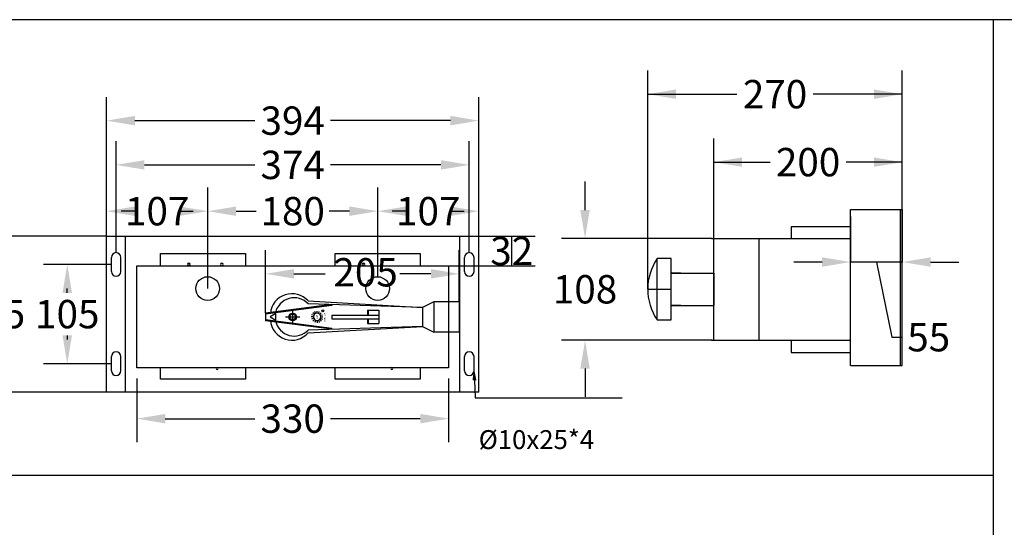
# Model space of a CAD drawing. Extents: x 42 to 7063, y -2983 to 3400.
# Drawn here: x 632 to 1675, y -1045 to -508 of the extents above; entities that cross this region are included whole.
import ezdxf

# ---------------------------------------------------------------- set-up
doc = ezdxf.new("R2010")
doc.units = 0
doc.header["$LTSCALE"] = 40
doc.header["$MEASUREMENT"] = 0
doc.linetypes.add('HIDDEN', pattern=[0.375, 0.25, -0.125])
doc.linetypes.add('HIDDEN2', pattern=[0.1875, 0.125, -0.0625])
doc.layers.add('LINE', color=7, linetype='Continuous')
doc.layers.add('尺寸', color=1, linetype='HIDDEN2')
doc.styles.add('文字', font='PMingLiU.ttf')
doc.dimstyles.new('A', dxfattribs={"dimtxt": 30, "dimasz": 30, "dimexe": 25, "dimexo": 0, "dimgap": 10, "dimtad": 0, "dimtih": 1, "dimtoh": 1, "dimdec": 0, "dimdsep": 46, "dimtxsty": '文字', "dimcen": -0.3, "dimclrd": 1, "dimclre": 1, "dimclrt": 1, "dimadec": 0, "dimazin": 0, "dimtfac": 1, "dimtdec": 0, "dimtix": 1, "dimtofl": 0, "dimtmove": 1, "dimatfit": 3, "dimfxl": 0, "dimtolj": 1, "dimtzin": 0, "dimarcsym": 0})

# ---------------------------------------------------------------- blocks, each defined once
blk = doc.blocks.new('*D377')
at = {"color": 1, "linetype": 'ByBlock', "lineweight": -2}
for p, q in [((1566.9, -708.4), (1566.9, -764.1)), ((1512.1, -715.9), (1512.1, -764.1)), ((1482.1, -764.1), (1452.1, -764.1)), ((1566.9, -764.1), (1512.1, -764.1)), ((1539.5, -764.1), (1556, -843.6)), ((1596.9, -764.1), (1626.9, -764.1)), ((1556, -843.6), (1566, -843.6))]:
    blk.add_line(p, q, dxfattribs=at)
at = {"color": 1, "linetype": 'ByBlock'}
for points in [[(1512.1, -764.1), (1482.1, -769.1), (1482.1, -759.1)], [(1566.9, -764.1), (1596.9, -769.1), (1596.9, -759.1)]]:
    blk.add_solid(points, dxfattribs=at)
at = {"layer": 'DEFPOINTS', "color": 1, "linetype": 'ByBlock'}
for p in [(1566.9, -708.4), (1512.1, -715.9)]:
    blk.add_point(p, dxfattribs=at)
at = {"color": 1, "linetype": 'ByBlock', "lineweight": -2, "insert": (1594.9, -843.6), "char_height": 30, "attachment_point": 5, "style": '文字'}
blk.add_mtext('\\A1;55', dxfattribs=at)
blk = doc.blocks.new('*D455')
at = {"color": 1, "linetype": 'ByBlock', "lineweight": -2}
for p, q in [((1367.4, -739), (1367.4, -633.4)), ((1566.9, -708.4), (1566.9, -633.4)), ((1367.4, -658.4), (1426.9, -658.4)), ((1566.9, -658.4), (1507.5, -658.4))]:
    blk.add_line(p, q, dxfattribs=at)
at = {"color": 1, "linetype": 'ByBlock'}
for points in [[(1367.4, -658.4), (1397.4, -663.4), (1397.4, -653.4)], [(1566.9, -658.4), (1536.9, -663.4), (1536.9, -653.4)]]:
    blk.add_solid(points, dxfattribs=at)
at = {"layer": 'DEFPOINTS', "color": 1, "linetype": 'ByBlock'}
for p in [(1566.9, -708.4), (1367.4, -739)]:
    blk.add_point(p, dxfattribs=at)
at = {"color": 1, "linetype": 'ByBlock', "lineweight": -2, "insert": (1467.2, -658.4), "char_height": 30, "attachment_point": 5, "style": '文字'}
blk.add_mtext('\\A1;200', dxfattribs=at)
blk = doc.blocks.new('*D380')
at = {"color": 1, "linetype": 'ByBlock', "lineweight": -2}
for p, q in [((1118.5, -736.7), (1178.4, -736.7)), ((1153.4, -768.2), (1153.4, -736.7)), ((1086.5, -768.2), (1178.4, -768.2))]:
    blk.add_line(p, q, dxfattribs=at)
at = {"layer": 'DEFPOINTS', "color": 1, "linetype": 'ByBlock'}
for p in [(1118.5, -736.7), (1086.5, -768.2)]:
    blk.add_point(p, dxfattribs=at)
at = {"color": 1, "linetype": 'ByBlock', "lineweight": -2, "insert": (1153.4, -752.4), "char_height": 30, "attachment_point": 5, "style": '文字'}
blk.add_mtext('\\A1;32', dxfattribs=at)
blk = doc.blocks.new('*D385')
at = {"color": 1, "linetype": 'ByBlock', "lineweight": -2}
for p, q in [((756.5, -887.2), (756.5, -954.8)), ((1086.5, -887.2), (1086.5, -954.8)), ((786.5, -929.8), (881.4, -929.8)), ((1056.5, -929.8), (961.5, -929.8))]:
    blk.add_line(p, q, dxfattribs=at)
at = {"color": 1, "linetype": 'ByBlock'}
for points in [[(756.5, -929.8), (786.5, -934.8), (786.5, -924.8)], [(1086.5, -929.8), (1056.5, -934.8), (1056.5, -924.8)]]:
    blk.add_solid(points, dxfattribs=at)
at = {"layer": 'DEFPOINTS', "color": 1, "linetype": 'ByBlock'}
for p in [(756.5, -887.2), (1086.5, -887.2)]:
    blk.add_point(p, dxfattribs=at)
at = {"color": 1, "linetype": 'ByBlock', "lineweight": -2, "insert": (921.5, -929.8), "char_height": 30, "attachment_point": 5, "style": '文字'}
blk.add_mtext('\\A1;330', dxfattribs=at)
blk = doc.blocks.new('*D387')
at = {"color": 1, "linetype": 'ByBlock', "lineweight": -2}
for p, q in [((724.5, -736.7), (724.5, -685.3)), ((831.5, -792.2), (831.5, -685.3)), ((754.5, -710.3), (739.9, -710.3)), ((801.5, -710.3), (816.1, -710.3))]:
    blk.add_line(p, q, dxfattribs=at)
at = {"color": 1, "linetype": 'ByBlock'}
for points in [[(724.5, -710.3), (754.5, -715.3), (754.5, -705.3)], [(831.5, -710.3), (801.5, -715.3), (801.5, -705.3)]]:
    blk.add_solid(points, dxfattribs=at)
at = {"layer": 'DEFPOINTS', "color": 1, "linetype": 'ByBlock'}
for p in [(724.5, -736.7), (831.5, -792.2)]:
    blk.add_point(p, dxfattribs=at)
at = {"color": 1, "linetype": 'ByBlock', "lineweight": -2, "insert": (778, -710.3), "char_height": 30, "attachment_point": 5, "style": '文字'}
blk.add_mtext('\\A1;107', dxfattribs=at)
blk = doc.blocks.new('*D388')
at = {"color": 1, "linetype": 'ByBlock', "lineweight": -2}
for p, q in [((831.5, -792.2), (831.5, -685.3)), ((1011.5, -779.7), (1011.5, -685.3)), ((861.5, -710.3), (882.8, -710.3)), ((981.5, -710.3), (960.1, -710.3))]:
    blk.add_line(p, q, dxfattribs=at)
at = {"color": 1, "linetype": 'ByBlock'}
for points in [[(831.5, -710.3), (861.5, -715.3), (861.5, -705.3)], [(1011.5, -710.3), (981.5, -715.3), (981.5, -705.3)]]:
    blk.add_solid(points, dxfattribs=at)
at = {"layer": 'DEFPOINTS', "color": 1, "linetype": 'ByBlock'}
for p in [(1011.5, -779.7), (831.5, -792.2)]:
    blk.add_point(p, dxfattribs=at)
at = {"color": 1, "linetype": 'ByBlock', "lineweight": -2, "insert": (921.5, -710.3), "char_height": 30, "attachment_point": 5, "style": '文字'}
blk.add_mtext('\\A1;180', dxfattribs=at)
blk = doc.blocks.new('*D389')
at = {"color": 1, "linetype": 'ByBlock', "lineweight": -2}
for p, q in [((1011.5, -779.7), (1011.5, -685.3)), ((1118.5, -736.7), (1118.5, -685.3)), ((1041.5, -710.3), (1026.9, -710.3)), ((1088.5, -710.3), (1103.1, -710.3))]:
    blk.add_line(p, q, dxfattribs=at)
at = {"color": 1, "linetype": 'ByBlock'}
for points in [[(1011.5, -710.3), (1041.5, -715.3), (1041.5, -705.3)], [(1118.5, -710.3), (1088.5, -715.3), (1088.5, -705.3)]]:
    blk.add_solid(points, dxfattribs=at)
at = {"layer": 'DEFPOINTS', "color": 1, "linetype": 'ByBlock'}
for p in [(1118.5, -736.7), (1011.5, -779.7)]:
    blk.add_point(p, dxfattribs=at)
at = {"color": 1, "linetype": 'ByBlock', "lineweight": -2, "insert": (1065, -710.3), "char_height": 30, "attachment_point": 5, "style": '文字'}
blk.add_mtext('\\A1;107', dxfattribs=at)
blk = doc.blocks.new('*D390')
at = {"color": 1, "linetype": 'ByBlock', "lineweight": -2}
for p, q in [((734.5, -754.2), (734.5, -636.3)), ((1108.5, -754.2), (1108.5, -636.3)), ((764.5, -661.3), (881.5, -661.3)), ((1078.5, -661.3), (961.4, -661.3))]:
    blk.add_line(p, q, dxfattribs=at)
at = {"color": 1, "linetype": 'ByBlock'}
for points in [[(734.5, -661.3), (764.5, -666.3), (764.5, -656.3)], [(1108.5, -661.3), (1078.5, -666.3), (1078.5, -656.3)]]:
    blk.add_solid(points, dxfattribs=at)
at = {"layer": 'DEFPOINTS', "color": 1, "linetype": 'ByBlock'}
for p in [(734.5, -754.2), (1108.5, -754.2)]:
    blk.add_point(p, dxfattribs=at)
at = {"color": 1, "linetype": 'ByBlock', "lineweight": -2, "insert": (921.5, -661.3), "char_height": 30, "attachment_point": 5, "style": '文字'}
blk.add_mtext('\\A1;374', dxfattribs=at)
blk = doc.blocks.new('*D391')
at = {"color": 1, "linetype": 'ByBlock', "lineweight": -2}
for p, q in [((724.5, -685.3), (724.5, -589.5)), ((1118.5, -685.3), (1118.5, -589.5)), ((754.5, -614.5), (881.5, -614.5)), ((1088.5, -614.5), (961.4, -614.5))]:
    blk.add_line(p, q, dxfattribs=at)
at = {"color": 1, "linetype": 'ByBlock'}
for points in [[(724.5, -614.5), (754.5, -619.5), (754.5, -609.5)], [(1118.5, -614.5), (1088.5, -619.5), (1088.5, -609.5)]]:
    blk.add_solid(points, dxfattribs=at)
at = {"layer": 'DEFPOINTS', "color": 1, "linetype": 'ByBlock'}
for p in [(724.5, -685.3), (1118.5, -685.3)]:
    blk.add_point(p, dxfattribs=at)
at = {"color": 1, "linetype": 'ByBlock', "lineweight": -2, "insert": (921.5, -614.5), "char_height": 30, "attachment_point": 5, "style": '文字'}
blk.add_mtext('\\A1;394', dxfattribs=at)
blk = doc.blocks.new('*D392')
at = {"color": 1, "linetype": 'ByBlock', "lineweight": -2}
for p, q in [((729.5, -766.7), (657.8, -766.7)), ((682.8, -796.7), (682.8, -792.2)), ((682.8, -841.7), (682.8, -846.1)), ((729.5, -871.7), (657.8, -871.7))]:
    blk.add_line(p, q, dxfattribs=at)
at = {"color": 1, "linetype": 'ByBlock'}
for points in [[(682.8, -766.7), (677.8, -796.7), (687.8, -796.7)], [(682.8, -871.7), (677.8, -841.7), (687.8, -841.7)]]:
    blk.add_solid(points, dxfattribs=at)
at = {"layer": 'DEFPOINTS', "color": 1, "linetype": 'ByBlock'}
for p in [(729.5, -766.7), (729.5, -871.7)]:
    blk.add_point(p, dxfattribs=at)
at = {"color": 1, "linetype": 'ByBlock', "lineweight": -2, "insert": (682.8, -819.2), "char_height": 30, "attachment_point": 5, "style": '文字'}
blk.add_mtext('\\A1;105', dxfattribs=at)
blk = doc.blocks.new('*D393')
at = {"color": 1, "linetype": 'ByBlock', "lineweight": -2}
for p, q in [((724.5, -736.7), (579.2, -736.7)), ((604.2, -766.7), (604.2, -792.2)), ((604.2, -871.7), (604.2, -846.1)), ((724.5, -901.7), (579.2, -901.7))]:
    blk.add_line(p, q, dxfattribs=at)
at = {"color": 1, "linetype": 'ByBlock'}
for points in [[(604.2, -736.7), (599.2, -766.7), (609.2, -766.7)], [(604.2, -901.7), (599.2, -871.7), (609.2, -871.7)]]:
    blk.add_solid(points, dxfattribs=at)
at = {"layer": 'DEFPOINTS', "color": 1, "linetype": 'ByBlock'}
for p in [(724.5, -736.7), (724.5, -901.7)]:
    blk.add_point(p, dxfattribs=at)
at = {"color": 1, "linetype": 'ByBlock', "lineweight": -2, "insert": (604.2, -819.2), "char_height": 30, "attachment_point": 5, "style": '文字'}
blk.add_mtext('\\A1;165', dxfattribs=at)
blk = doc.blocks.new('A$C0C3F03682')
at = {"layer": 'LINE'}
for p, q in [((25, 65), (10, 65)), ((10, 0), (10, 65)), ((25, 0), (25, 65)), ((35, 49.5), (25, 49.5)), ((25, 49.5), (70, 49.5)), ((0, 32.5), (25, 32.5)), ((35, 15.5), (25.3, 15.5)), ((25.3, 15.5), (70, 15.5)), ((10, 0), (25, 0))]:
    blk.add_line(p, q, dxfattribs=at)
blk.add_arc((57.8, 32.5), 57.8, 145.7945, 214.2055, dxfattribs=at)
blk = doc.blocks.new('*D456')
at = {"color": 1, "linetype": 'ByBlock', "lineweight": -2}
for p, q in [((1297.4, -792.9), (1297.4, -561.5)), ((1566.9, -708.4), (1566.9, -561.5)), ((1297.4, -586.5), (1391.9, -586.5)), ((1566.9, -586.5), (1472.5, -586.5))]:
    blk.add_line(p, q, dxfattribs=at)
at = {"color": 1, "linetype": 'ByBlock'}
for points in [[(1297.4, -586.5), (1327.4, -581.5), (1327.4, -591.5)], [(1566.9, -586.5), (1536.9, -581.5), (1536.9, -591.5)]]:
    blk.add_solid(points, dxfattribs=at)
at = {"layer": 'DEFPOINTS', "color": 1, "linetype": 'ByBlock'}
for p in [(1566.9, -708.4), (1297.4, -792.9)]:
    blk.add_point(p, dxfattribs=at)
at = {"color": 1, "linetype": 'ByBlock', "lineweight": -2, "insert": (1432.2, -586.5), "char_height": 30, "attachment_point": 5, "style": '文字'}
blk.add_mtext('\\A1;270', dxfattribs=at)

msp = doc.modelspace()

# ---------------------------------------------------------------- linework, layer by layer
at = {"color": 7}
msp.add_line((3553, -507.71), (42.5, -507.71), dxfattribs=at)
at = {"color": 1}
for p, q in [((1231.05, -709.05), (1231.05, -679.05)), ((1365.38, -739.05), (1206.05, -739.05)), ((1365.38, -846.78), (1206.05, -846.78)), ((1231.05, -876.78), (1231.05, -906.78))]:
    msp.add_line(p, q, dxfattribs=at)
for p, q in [((724.47, -736.65), (1118.47, -736.65)), ((724.47, -901.65), (724.47, -736.65)), ((744.47, -901.65), (744.47, -736.65)), ((1098.47, -901.65), (1098.47, -736.65)), ((1118.47, -901.65), (1118.47, -736.65)), ((729.47, -774.15), (729.47, -759.15)), ((734.47, -754.15), (734.47, -754.15)), ((739.47, -774.15), (739.47, -759.15)), ((1103.47, -774.15), (1103.47, -759.15)), ((1108.47, -754.15), (1108.47, -754.15)), ((1113.47, -774.15), (1113.47, -759.15)), ((756.47, -768.15), (1086.47, -768.15)), ((756.47, -876.15), (756.47, -768.15)), ((1086.47, -768.15), (1086.47, -876.15)), ((734.47, -779.15), (734.47, -779.15)), ((1108.47, -779.15), (1108.47, -779.15)), ((1367.38, -775.91), (1367.38, -809.91)), ((913.97, -822.15), (928.97, -822.15)), ((921.47, -829.65), (921.47, -814.65)), ((729.47, -879.15), (729.47, -864.15)), ((734.47, -859.15), (734.47, -859.15)), ((739.47, -879.15), (739.47, -864.15)), ((1103.47, -879.15), (1103.47, -864.15)), ((1108.47, -859.15), (1108.47, -859.15)), ((1113.47, -879.15), (1113.47, -864.15)), ((734.47, -884.15), (734.47, -884.15)), ((1086.47, -876.15), (756.47, -876.15)), ((1108.47, -884.15), (1108.47, -884.15)), ((1118.47, -901.65), (724.47, -901.65))]:
    msp.add_line(p, q)
at = {"ltscale": 3}
for p, q in [((1113.97, -889.14), (1114.72, -907.9)), ((1114.72, -907.9), (1270.35, -907.9))]:
    msp.add_line(p, q, dxfattribs=at)
for centre in [(831.47, -792.15), (1011.47, -792.15)]:
    msp.add_circle(centre, 12.5)
for centre, radius, start, end in [((734.47, -759.15), 5, 90, 180), ((734.47, -759.15), 5, 0, 90), ((1108.47, -759.15), 5, 90, 180), ((1108.47, -759.15), 5, 0, 90), ((811.47, -766.65), 1.5, 0, 180), ((811.47, -766.65), 1.5, 180, 0), ((846.47, -766.65), 1.5, 0, 180), ((846.47, -766.65), 1.5, 180, 0), ((996.47, -766.65), 1.5, 0, 180), ((996.47, -766.65), 1.5, 180, 0), ((734.47, -774.15), 5, 180, 270), ((734.47, -774.15), 5, 270, 0), ((1108.47, -774.15), 5, 180, 270), ((1108.47, -774.15), 5, 270, 0), ((734.47, -864.15), 5, 90, 180), ((734.47, -864.15), 5, 0, 90), ((1108.47, -864.15), 5, 90, 180), ((1108.47, -864.15), 5, 0, 90), ((734.47, -879.15), 5, 180, 270), ((734.47, -879.15), 5, 270, 0), ((1108.47, -879.15), 5, 180, 270), ((1108.47, -879.15), 5, 270, 0)]:
    msp.add_arc(centre, radius, start, end)
at = {"color": 1}
for p in [(1365.38, -739.05), (1365.38, -846.78)]:
    msp.add_point(p, dxfattribs=at)
for points in [[(1231.05, -739.05), (1226.05, -709.05), (1236.05, -709.05)], [(1231.05, -846.78), (1226.05, -876.78), (1236.05, -876.78)]]:
    msp.add_solid(points, dxfattribs=at)
at = {"ltscale": 3}
msp.add_solid([(1111.89, -889.23), (1113.47, -876.65), (1116.05, -889.06)], dxfattribs=at)
at = {"layer": 'LINE', "color": 7}
for p, q in [((1663.25, -507.71), (1663.25, -2726.94)), ((50, -989.55), (1663.25, -989.55))]:
    msp.add_line(p, q, dxfattribs=at)
at = {"layer": 'LINE'}
for p, q in [((1512.12, -873.43), (1512.12, -708.43)), ((1512.12, -708.43), (1566.93, -708.43)), ((1564.93, -873.43), (1564.93, -708.43)), ((1566.93, -873.43), (1566.93, -708.43)), ((1512.12, -726.93), (1449.12, -726.93)), ((1449.12, -726.93), (1449.12, -739.05)), ((1512.12, -726.93), (1512.12, -726.93)), ((1365.38, -739.05), (1512.12, -739.05)), ((1367.38, -846.78), (1367.38, -739.05)), ((1415.38, -846.78), (1415.38, -739.05)), ((781.47, -755.15), (871.47, -755.15)), ((781.47, -768.15), (781.47, -755.15)), ((871.47, -755.15), (871.47, -768.15)), ((892.84, -818.15), (892.84, -751.58)), ((966.47, -755.15), (1056.47, -755.15)), ((966.47, -768.15), (966.47, -755.15)), ((1056.47, -755.15), (1056.47, -768.15)), ((1097.84, -806.15), (1097.84, -751.58)), ((922.84, -776.58), (955.82, -776.58)), ((1067.84, -776.58), (1034.86, -776.58)), ((962.84, -809.08), (892.84, -818.15)), ((962.84, -810.08), (892.84, -819.15)), ((937.84, -805.28), (1058.84, -812.15)), ((1058.84, -812.15), (937.84, -808.28)), ((962.84, -809.08), (962.84, -810.08)), ((1070.84, -806.15), (1058.84, -812.15)), ((1058.84, -812.15), (1058.84, -832.15)), ((1097.84, -806.15), (1070.84, -806.15)), ((1070.84, -806.15), (1070.84, -838.15)), ((1097.84, -806.15), (1097.84, -838.15)), ((892.84, -818.15), (892.84, -826.15)), ((903.65, -818.68), (897.64, -822.15)), ((897.64, -822.15), (903.65, -825.63)), ((903.65, -825.63), (903.65, -818.68)), ((942.9, -822.15), (941.09, -822.15)), ((943.24, -820.46), (941.56, -819.77)), ((944.19, -819.03), (942.91, -817.75)), ((945.63, -818.07), (944.93, -816.4)), ((947.32, -817.74), (947.32, -815.92)), ((949.01, -818.07), (949.7, -816.4)), ((950.44, -819.03), (951.73, -817.75)), ((951.4, -820.46), (953.08, -819.77)), ((951.74, -822.15), (953.55, -822.15)), ((962.84, -820.15), (1012.84, -820.15)), ((962.84, -820.15), (962.84, -824.15)), ((1000.84, -815.15), (1012.84, -815.15)), ((1000.84, -815.15), (1000.84, -820.15)), ((1001.34, -815.15), (1001.34, -820.15)), ((1012.84, -815.15), (1012.84, -829.15)), ((962.84, -834.23), (892.84, -825.15)), ((962.84, -835.23), (892.84, -826.15)), ((937.84, -839.03), (1058.84, -832.15)), ((1058.84, -832.15), (937.84, -836.03)), ((943.24, -823.85), (941.56, -824.54)), ((944.19, -825.28), (942.91, -826.56)), ((945.63, -826.24), (944.93, -827.91)), ((947.32, -826.57), (947.32, -828.39)), ((949.01, -826.24), (949.7, -827.91)), ((950.44, -825.28), (951.73, -826.56)), ((951.4, -823.85), (953.08, -824.54)), ((962.84, -824.15), (1012.84, -824.15)), ((1000.84, -824.15), (1000.84, -829.15)), ((1000.84, -829.15), (1012.84, -829.15)), ((1001.34, -824.15), (1001.34, -829.15)), ((1058.84, -832.15), (1070.84, -838.15)), ((962.84, -834.23), (962.84, -835.23)), ((1097.84, -838.15), (1070.84, -838.15)), ((1365.38, -846.78), (1512.12, -846.78)), ((1449.12, -846.78), (1449.12, -859.93)), ((1449.12, -859.93), (1512.12, -859.93)), ((1512.12, -873.43), (1566.93, -873.43)), ((781.47, -888.15), (781.47, -876.15)), ((871.47, -876.15), (871.47, -888.15)), ((966.47, -888.15), (966.47, -876.15)), ((1056.47, -876.15), (1056.47, -888.15)), ((871.47, -888.15), (781.47, -888.15)), ((1056.47, -888.15), (966.47, -888.15))]:
    msp.add_line(p, q, dxfattribs=at)
for centre, radius in [((921.47, -822.15), 4), ((921.47, -822.15), 3), ((953.37, -815.78), 1.07)]:
    msp.add_circle(centre, radius, dxfattribs=at)
for centre, radius, start, end in [((811.47, -766.65), 1.12, 0, 180), ((811.47, -766.65), 1.12, 180, 0), ((996.47, -766.65), 1.12, 0, 180), ((996.47, -766.65), 1.12, 180, 0), ((920.69, -820.49), 22.92, 41.58799, 175.02822), ((923.09, -822.15), 20.25, 43.25865, 167.57241), ((947.32, -822.15), 3.9, 90, 270), ((947.32, -822.15), 3.9, 270, 90), ((920.69, -823.82), 22.92, 185.32332, 318.41201), ((923.09, -822.15), 20.25, 193.29376, 316.74135), ((841.47, -876.65), 1.12, 0, 180), ((1026.47, -876.65), 1.12, 0, 180), ((841.47, -876.65), 1.12, 180, 0), ((1026.47, -876.65), 1.12, 180, 0)]:
    msp.add_arc(centre, radius, start, end, dxfattribs=at)
for points in [[(922.84, -771.58), (922.84, -781.58), (892.84, -776.58)], [(1067.84, -771.58), (1067.84, -781.58), (1097.84, -776.58)]]:
    msp.add_solid(points, dxfattribs=at)

# ---------------------------------------------------------------- block references
msp.add_blockref('A$C0C3F03682', (1297.38, -825.41))

# ---------------------------------------------------------------- texts
at = {"color": 1, "insert": (1231.05, -792.91), "char_height": 30, "attachment_point": 5, "style": '文字'}
msp.add_mtext('\\A1;108', dxfattribs=at)
at = {"layer": 'LINE', "style": '文字'}
msp.add_text('205', height=30, dxfattribs=at).set_placement((964.6, -789.96))
for s, height, p in [('S.W', 1.8, (948.23, -824.33)), ('R', 1.2, (953.91, -816.3)), ('SHANG  WET', 1.2, (955.97, -827.59))]:
    msp.add_text(s, height=height, rotation=90, dxfattribs=at).set_placement(p)
at = {"layer": 'LINE'}
msp.add_text('%%C10x25*4', height=20, dxfattribs=at).set_placement((1118.43, -961.94))

# ---------------------------------------------------------------- dimensions: what is measured, and where the dimension line sits
dim = msp.add_linear_dim(base=(1297.38, -586.48), p1=(1566.93, -708.43), p2=(1297.38, -792.91), dimstyle='A')
dim.commit()
dim.dimension.update_dxf_attribs({"geometry": '*D456', "text_midpoint": (1432.16, -586.48)})
at = {"layer": 'LINE', "linetype": 'HIDDEN'}
dim = msp.add_linear_dim(base=(1566.93, -658.38), p1=(1367.38, -739.05), p2=(1566.93, -708.43), angle=180, dimstyle='A', dxfattribs=at)
dim.commit()
dim.dimension.update_dxf_attribs({"geometry": '*D455', "text_midpoint": (1467.16, -658.38)})
dim = msp.add_linear_dim(base=(1566.93, -764.11), p1=(1512.12, -715.93), p2=(1566.93, -708.43), angle=180, dimstyle='A', override={"dimzin": 0, "dimtix": 0}, dxfattribs=at)
dim.commit()
dim.dimension.update_dxf_attribs({"geometry": '*D377', "text_midpoint": (1594.93, -843.61)})
at = {"layer": 'LINE'}
dim = msp.add_linear_dim(base=(1153.35667571, -768.15493984), p1=(1118.47223733, -736.65493984), p2=(1086.47223733, -768.15493984), angle=90, dimstyle='A', dxfattribs=at)
dim.commit()
dim.dimension.update_dxf_attribs({"geometry": '*D380', "text_midpoint": (1153.35667571, -752.40493984)})
at = {"layer": '尺寸'}
for base, p1, p2, picture, middle in [((1118.47, -614.49), (724.47, -685.27), (1118.47, -685.27), '*D391', (921.47, -614.49)), ((1108.47, -661.26), (734.47, -754.15), (1108.47, -754.15), '*D390', (921.47, -661.26)), ((831.47, -710.27), (724.47, -736.65), (831.47, -792.15), '*D387', (777.97, -710.27)), ((1011.47, -710.27), (831.47, -792.15), (1011.47, -779.65), '*D388', (921.47, -710.27)), ((1118.47, -710.27), (1011.47, -779.65), (1118.47, -736.65), '*D389', (1064.97, -710.27)), ((1086.47, -929.83), (756.47, -887.15), (1086.47, -887.15), '*D385', (921.47, -929.83))]:
    dim = msp.add_linear_dim(base=base, p1=p1, p2=p2, dimstyle='A', dxfattribs=at)
    dim.commit()
    dim.dimension.update_dxf_attribs({"geometry": picture, "text_midpoint": middle})
for base, p1, p2, picture, middle in [((604.17, -901.65), (724.47, -736.65), (724.47, -901.65), '*D393', (604.17, -819.15)), ((682.83, -871.65), (729.47, -766.65), (729.47, -871.65), '*D392', (682.83, -819.15))]:
    dim = msp.add_linear_dim(base=base, p1=p1, p2=p2, angle=90, dimstyle='A', dxfattribs=at)
    dim.commit()
    dim.dimension.update_dxf_attribs({"geometry": picture, "text_midpoint": middle})

doc.saveas('drawing.dxf')
